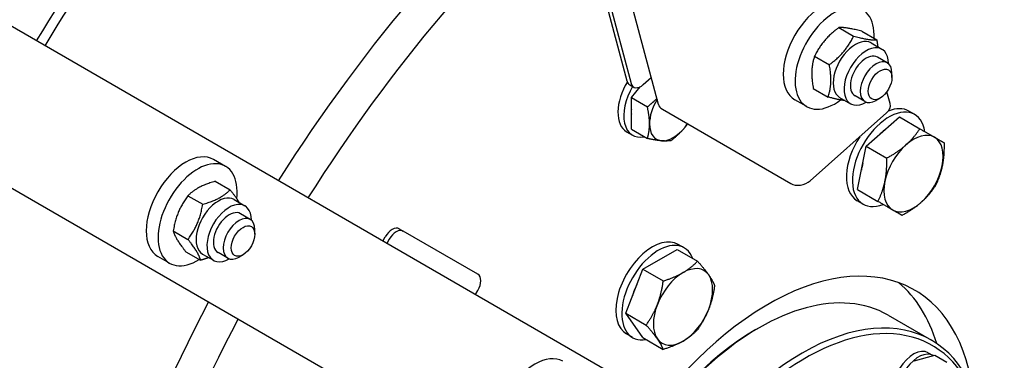
# Model space of a CAD drawing. Units: millimetres. Extents: x 855 to 11495, y 107 to 14982.
# Drawn here: x 3356 to 3787, y 11186 to 11334 of the extents above; entities that cross this region are included whole.
import ezdxf

# ---------------------------------------------------------------- set-up
doc = ezdxf.new("R2010")
doc.units = ezdxf.units.MM
doc.header["$LTSCALE"] = 55
doc.layers.add('Visible Edges(Hillmar_metric)', color=7, linetype='Continuous', lineweight=25)

msp = doc.modelspace()

# ---------------------------------------------------------------- linework, layer by layer
at = {"layer": 'Visible Edges(Hillmar_metric)'}
for p, q in [((3635.6933, 11297.4408), (3332.4811, 12429.0445)), ((3623.2026, 11175.3152), (2795.9068, 11652.9546)), ((2765.3513, 11600.0308), (3592.6471, 11122.3914)), ((3622.0469, 11307.5914), (3610.08, 11352.2528)), ((3611.8084, 11351.2549), (3623.7754, 11306.5935)), ((3714.6372, 11331.0236), (3721.1107, 11327.2861)), ((3724.7242, 11329.3941), (3731.1977, 11325.6567)), ((3728.7399, 11324.3142), (3733.4932, 11321.5698)), ((3704.004, 11318.5241), (3710.4775, 11314.7866)), ((3735.8283, 11315.6349), (3731.5071, 11318.1298)), ((3737.8533, 11309.163), (3737.8533, 11311.1589)), ((3629.0678, 11306.1208), (3632.5421, 11309.2016)), ((3623.1654, 11306.0003), (3624.8938, 11305.0023)), ((3623.8545, 11300.4228), (3627.6497, 11305.144)), ((3703.4576, 11304.3952), (3709.9311, 11300.6577)), ((3737.0665, 11297.7813), (3735.6647, 11303.013)), ((3623.8545, 11300.4228), (3630.8793, 11296.367)), ((3623.8545, 11286.5949), (3623.8545, 11300.4228)), ((3700.5681, 11296.476), (3695.3827, 11299.4698)), ((3714.9899, 11300.4985), (3719.7432, 11297.7541)), ((3726.0505, 11298.6993), (3721.7293, 11301.1942)), ((3732.6679, 11300.1816), (3730.9394, 11299.1836)), ((3637.4223, 11295.3212), (3693.598, 11262.8882)), ((3747.8413, 11293.022), (3745.2486, 11294.5189)), ((3702.0931, 11264.0946), (3735.4849, 11293.7048)), ((3726.6425, 11279.1521), (3741.1015, 11291.9737)), ((3741.1015, 11291.9737), (3750.0553, 11286.8042)), ((3621.7746, 11285.5155), (3624.3673, 11284.0186)), ((3623.8545, 11286.5949), (3630.8793, 11282.5392)), ((3722.7682, 11260.2194), (3726.6425, 11279.1521)), ((3726.6425, 11279.1521), (3735.5962, 11273.9826)), ((3446.3204, 11270.3817), (3441.1349, 11273.3755)), ((3441.8533, 11263.8352), (3448.3268, 11260.0977)), ((3722.7682, 11260.2194), (3731.7219, 11255.0499)), ((3429.8905, 11257.5594), (3436.364, 11253.8219)), ((3450.0477, 11255.8808), (3454.801, 11253.1365)), ((3725.2302, 11253.8584), (3722.6375, 11255.3553)), ((3457.1361, 11247.2016), (3452.8149, 11249.6965)), ((3423.4359, 11242.1855), (3429.9094, 11238.448)), ((3459.1612, 11240.7297), (3459.1612, 11242.7256)), ((3522.3244, 11243.0835), (3524.0529, 11242.0856)), ((3515.1439, 11237.7029), (3516.2133, 11239.5552)), ((3517.9418, 11238.5573), (3516.8724, 11236.705)), ((3556.7474, 11223.2094), (3524.0529, 11242.0856)), ((3628.8697, 11225.4498), (3643.8388, 11234.0923)), ((3643.8388, 11234.0923), (3652.7926, 11228.9228)), ((3646.9683, 11234.783), (3644.3756, 11236.2799)), ((3421.8759, 11228.0427), (3416.6905, 11231.0365)), ((3428.9441, 11233.0874), (3435.4176, 11229.3499)), ((3436.2977, 11232.0651), (3441.051, 11229.3208)), ((3447.3583, 11230.266), (3443.0371, 11232.7608)), ((3453.9757, 11231.7482), (3452.2472, 11230.7503)), ((3621.3852, 11206.1595), (3628.8697, 11225.4498)), ((3628.8697, 11225.4498), (3637.8235, 11220.2804)), ((3555.6779, 11214.3006), (3556.7474, 11216.1529)), ((3628.8697, 11195.5116), (3621.3852, 11206.1595)), ((3621.3852, 11206.1595), (3630.3389, 11200.9901)), ((3736.1452, 11205.3705), (3755.1585, 11194.3932)), ((3678.3211, 11199.0226), (3679.6175, 11199.771)), ((3624.3572, 11195.6194), (3621.7645, 11197.1163)), ((3628.8697, 11195.5116), (3637.8235, 11190.3422)), ((3747.5138, 11185.3781), (3756.6712, 11187.8318)), ((3753.7355, 11188.9345), (3755.8961, 11187.6871)), ((3756.6712, 11187.8318), (3761.9011, 11184.8123))]:
    msp.add_line(p, q, dxfattribs=at)
for centre, major_axis, ratio, start_param, end_param in [((3714.6192, 11087.2532), (366.6667, 635.0853), 0.57735027, 1.08367411, 1.52911759), ((3714.6192, 11087.2532), (363, 628.7344), 0.57735027, 1.08404273, 1.52869635), ((3670.5429, 11112.7007), (-216.9444, -375.7588), 0.57735027, 4.14883207, 4.64190811), ((3683.5065, 11105.2162), (-216.9444, -375.7588), 0.57735027, 4.17872029, 4.64190811), ((3707.6049, 11320.6393), (12.2222, 21.1695), 0.57735027, 0, 3.14159265), ((3712.7903, 11317.6455), (12.2222, 21.1695), 0.57735027, 5.43365315, 10.35990049), ((3721.8649, 11312.4063), (-6.875, -11.9078), 0.57735027, 3.14159265, 6.28318531), ((3726.6182, 11309.662), (-6.875, -11.9078), 0.57735027, 2.35563878, 7.06913918), ((3726.6182, 11309.662), (4.8889, 8.4678), 0.57735027, 6.28036775, 9.42759552), ((3730.9394, 11307.1671), (4.8889, 8.4678), 0.57735027, 5.49778714, 10.21017612), ((3630.9412, 11301.3926), (-9.1667, -15.8771), 0.57735027, 4.67341895, 6.28318531), ((3626.2209, 11311.2927), (-3.0556, -5.2924), 0.57735027, 5.75958653, 6.28318531), ((3633.5339, 11299.8957), (-9.1667, -15.8771), 0.57735027, 4.70680092, 6.75160238), ((3627.9494, 11310.2947), (-3.0556, -5.2924), 0.57735027, 5.75958653, 7.33038286), ((3633.5339, 11299.8957), (6.875, 11.9078), 0.57735027, 1.47252274, 1.55654985), ((3642.1765, 11294.9059), (-7.3333, -12.7017), 0.57735027, 4.67597665, 5.49778714), ((3633.5339, 11299.8957), (6.875, 11.9078), 0.57735027, 2.26178429, 2.45060469), ((3641.5962, 11299.0225), (-5.9029, -1.5817), 0.70710678, 0, 0.61547971), ((3736.5357, 11273.4402), (11.3056, 19.5818), 0.57735027, 5.65792504, 10.05003823), ((3731.1637, 11296.1996), (5.9029, 1.5817), 0.70710678, 5.32786869, 6.28318531), ((3733.943, 11274.9371), (11.3056, 19.5818), 0.57735027, 0, 0.63921336), ((3642.1765, 11294.9059), (-7.3333, -12.7017), 0.57735027, 5.49778714, 6.54498469), ((3642.1765, 11294.9059), (-7.3333, -12.7017), 0.57735027, 0.26179939, 1.30899694), ((3642.1765, 11294.9059), (7.3333, 12.7017), 0.57735027, 4.45058959, 4.57439855), ((3736.5357, 11273.4402), (8.6167, 14.9245), 0.57735027, 0.94067683, 1.15371827), ((3733.943, 11274.9371), (-11.3056, -19.5818), 0.57735027, 4.61536411, 6.28318531), ((3747.3388, 11267.203), (9.1667, 15.8771), 0.57735027, 0, 1.04719755), ((3747.3388, 11267.203), (9.1667, 15.8771), 0.57735027, 5.23598776, 6.28318531), ((3428.9127, 11252.206), (12.2222, 21.1695), 0.57735027, 0, 3.14159265), ((3747.3388, 11267.203), (-9.1667, -15.8771), 0.57735027, 4.1887902, 5.23598776), ((3434.0982, 11249.2122), (12.2222, 21.1695), 0.57735027, 5.35542927, 10.25230625), ((3736.5357, 11273.4402), (8.6167, 14.9245), 0.57735027, 1.98787438, 2.20091582), ((3747.3388, 11267.203), (9.1667, 15.8771), 0.57735027, 4.1887902, 5.23598776), ((3697.7719, 11266.5894), (5.9029, 1.5817), 0.70710678, 3.75707236, 5.32786869), ((3747.3388, 11267.203), (-9.1667, -15.8771), 0.57735027, 5.23598776, 6.28318531), ((3443.1727, 11243.973), (-6.875, -11.9078), 0.57735027, 3.14159265, 6.28318531), ((3447.926, 11241.2286), (-6.875, -11.9078), 0.57735027, 2.35563878, 7.06913918), ((3747.3388, 11267.203), (-9.1667, -15.8771), 0.57735027, 0, 1.04719755), ((3447.926, 11241.2286), (4.8889, 8.4678), 0.57735027, 6.28036775, 9.42759552), ((3452.2472, 11238.7338), (4.8889, 8.4678), 0.57735027, 5.49778714, 10.21017612), ((3519.2689, 11237.7911), (3.0556, 5.2924), 0.57735027, 0, 1.57079633), ((3520.9974, 11236.7932), (3.0556, 5.2924), 0.57735027, 0, 1.57079633), ((3633.0701, 11216.6981), (11.3056, 19.5818), 0.57735027, 0, 3.14159267), ((3683.5065, 11105.2162), (64.1667, 111.1399), 0.57735027, 5.6485755, 8.61080448), ((3635.6628, 11215.2012), (11.3056, 19.5818), 0.57735027, 5.84222438, 9.86573889), ((3646.4659, 11208.964), (9.1667, 15.8771), 0.57735027, 6.02138592, 7.06858347), ((3553.6918, 11217.917), (3.0556, 5.2924), 0.57735027, 4.71238898, 6.28318531), ((3679.6175, 11107.4615), (-56.5278, -97.909), 0.57735027, 3.14159265, 6.28318531), ((3646.4659, 11208.964), (-9.1667, -15.8771), 0.57735027, 3.92699082, 4.97418837), ((3646.4659, 11208.964), (9.1667, 15.8771), 0.57735027, 4.97418837, 6.02138592), ((3635.6628, 11215.2012), (8.6167, 14.9245), 0.57735027, 1.66696833, 1.9982231), ((3670.5429, 11112.7007), (64.1667, 111.1399), 0.57735027, 5.78862784, 6.18199746), ((3670.5429, 11112.7007), (-216.9444, -375.7588), 0.57735027, 4.78286985, 5.27594589), ((3646.4659, 11208.964), (-9.1667, -15.8771), 0.57735027, 4.97418837, 6.02138592), ((3646.4659, 11208.964), (9.1667, 15.8771), 0.57735027, 3.92699082, 4.97418837), ((3683.5065, 11105.2162), (-216.9444, -375.7588), 0.57735027, 4.78286985, 5.24605767), ((3698.6308, 11096.4842), (56.5278, 97.909), 0.57735027, 5.49778714, 10.21017612), ((3699.9271, 11095.7357), (-55.6111, -96.3213), 0.57735027, 2.11461273, 7.31420536), ((3678.3211, 11108.21), (-55.6111, -96.3213), 0.57735027, 3.92699082, 5.49778714), ((3646.4659, 11208.964), (-9.1667, -15.8771), 0.57735027, 6.02138592, 7.06858347), ((3747.2882, 11177.7676), (6.4472, 11.1669), 0.57735027, 0, 1.5233852), ((3581.6905, 11163.9997), (12.2222, 21.1695), 0.57735027, 0, 3.14159265), ((3749.4488, 11176.5202), (6.4472, 11.1669), 0.57735027, 6.2717527, 7.66871743)]:
    msp.add_ellipse(centre, major_axis=major_axis, ratio=ratio, start_param=start_param, end_param=end_param, dxfattribs=at)
for centre in [(3732.6679, 11306.1692), (3453.9757, 11237.7358)]:
    msp.add_ellipse(centre, major_axis=(3.6667, 6.3509), ratio=0.57735027, dxfattribs=at)
for points, knots in [([(2168.8888, 10284.4103), (2168.8888, 10465.6344), (2194.241, 10661.3523), (2293.0128, 11062.0582), (2366.4089, 11266.975), (2553.7945, 11665.2991), (2667.7445, 11858.6387), (2924.6961, 12214.2278), (3067.6527, 12376.4152), (3368.1799, 12653.2474), (3525.7005, 12767.8369), (3839.4546, 12937.7525), (3995.639, 12993.0465), (4290.7644, 13038.4998), (4429.6969, 13028.7204), (4596.8837, 12971.8602), (4638.8197, 12952.877), (4678.492, 12929.9722)], [3.14159265, 3.14159265, 3.14159265, 3.14159265, 3.46201189, 3.46201189, 3.78237828, 3.78237828, 4.10268946, 4.10268946, 4.42300363, 4.42300363, 4.74337746, 4.74337746, 5.06379282, 5.06379282, 5.38378881, 5.38378881, 5.49778714, 5.49778714, 5.49778714, 5.49778714]), ([(2248.399, 10238.505), (2248.399, 10419.7291), (2273.7512, 10615.4471), (2372.523, 11016.153), (2445.9191, 11221.0698), (2633.3047, 11619.3939), (2747.2547, 11812.7335), (3004.2063, 12168.3225), (3147.1629, 12330.51), (3447.6902, 12607.3422), (3605.2107, 12721.9317), (3918.9649, 12891.8472), (4075.1493, 12947.1412), (4370.2747, 12992.5946), (4509.2071, 12982.8152), (4676.3939, 12925.9549), (4718.3299, 12906.9717), (4758.0022, 12884.0669)], [3.14159265, 3.14159265, 3.14159265, 3.14159265, 3.46201189, 3.46201189, 3.78237828, 3.78237828, 4.10268946, 4.10268946, 4.42300363, 4.42300363, 4.74337746, 4.74337746, 5.06379282, 5.06379282, 5.38378881, 5.38378881, 5.49778714, 5.49778714, 5.49778714, 5.49778714]), ([(2220.8119, 10276.9257), (2220.8119, 10454.9602), (2245.6605, 10647.4212), (2342.6289, 11041.767), (2414.7383, 11243.5847), (2598.9601, 11636.1273), (2711.0472, 11826.7823), (2963.8416, 12177.5788), (3104.505, 12337.6595), (3400.1092, 12611.0129), (3554.9965, 12724.2452), (3863.2352, 12892.4532), (4016.528, 12947.4028), (4231.5766, 12981.7689), (4299.905, 12985.5366), (4365.3888, 12981.8031)], [3.14159265, 3.14159265, 3.14159265, 3.14159265, 3.46116709, 3.46116709, 3.7807961, 3.7807961, 4.10048124, 4.10048124, 4.42016371, 4.42016371, 4.73978604, 4.73978604, 5.05936352, 5.05936352, 5.21475317, 5.21475317, 5.21475317, 5.21475317]), ([(5217.1376, 11915.0447), (5217.1376, 11733.8206), (5191.7854, 11538.1027), (5093.0136, 11137.3968), (5019.6175, 10932.48), (4832.2319, 10534.1559), (4718.2819, 10340.8163), (4461.3303, 9985.2272), (4318.3737, 9823.0398), (4017.8465, 9546.2076), (3860.3259, 9431.6181), (3546.5717, 9261.7025), (3390.3873, 9206.4085), (3095.2619, 9160.9552), (2956.3295, 9170.7346), (2789.1427, 9227.5948), (2747.2067, 9246.578), (2707.5344, 9269.4828)], [3.14159265, 3.14159265, 3.14159265, 3.14159265, 3.46201189, 3.46201189, 3.78237828, 3.78237828, 4.10268946, 4.10268946, 4.42300363, 4.42300363, 4.74337746, 4.74337746, 5.06379282, 5.06379282, 5.38378881, 5.38378881, 5.49778714, 5.49778714, 5.49778714, 5.49778714])]:
    msp.add_open_spline(points, degree=3, knots=knots, dxfattribs=at)
for points, weights in [([(3714.6372, 11331.0236), (3707.5921, 11325.7718), (3704.004, 11318.5241)], [1, 1.15470053838, 1]), ([(3724.7242, 11329.3941), (3717.9522, 11331.2068), (3714.6372, 11331.0236)], [1, 1.15470053838, 1]), ([(3710.4775, 11314.7866), (3717.5226, 11320.0384), (3721.1107, 11327.2861)], [1, 1.15470053838, 1]), ([(3721.1107, 11327.2861), (3727.8827, 11325.4734), (3731.1977, 11325.6567)], [1, 1.15470053838, 1]), ([(3731.1977, 11325.6567), (3731.4876, 11324.0506), (3731.6502, 11322.6339)], [1, 1.02742008202, 1.04511995355]), ([(3704.004, 11318.5241), (3702.0023, 11312.4576), (3703.4576, 11304.3952)], [1, 1.15470053838, 1]), ([(3709.9311, 11300.6577), (3711.9327, 11306.7242), (3710.4775, 11314.7866)], [1, 1.15470053838, 1]), ([(3630.8793, 11296.367), (3633.2283, 11298.2197), (3634.9979, 11300.0363)], [1, 1.0237335184, 1.01778545956]), ([(3717.3992, 11299.1074), (3714.6733, 11299.3883), (3709.9311, 11300.6577)], [1.0684874672, 1.10353309027, 1]), ([(3631.8056, 11288.9183), (3631.8056, 11292.1271), (3630.8793, 11296.367)], [1, 1.0379548493, 1]), ([(3630.8793, 11282.5392), (3631.8056, 11285.7095), (3631.8056, 11288.9183)], [1, 1.0379548493, 1]), ([(3647.3619, 11287.5289), (3644.9553, 11284.535), (3641.2502, 11281.6129)], [1, 1.0379548493, 1]), ([(3648.4425, 11288.9587), (3647.9235, 11288.2275), (3647.3619, 11287.5289)], [1.0133097575, 1.00860642054, 1]), ([(3743.9836, 11279.7249), (3747.3388, 11282.7002), (3750.0553, 11286.8042)], [1, 1.0379548493, 1]), ([(3750.0553, 11286.8042), (3754.0493, 11284.4982), (3756.5055, 11283.0802)], [1, 1.0379548493, 1]), ([(3636.991, 11281.5412), (3634.5844, 11281.7562), (3630.8793, 11282.5392)], [1, 1.0379548493, 1]), ([(3641.2502, 11281.6129), (3639.3976, 11281.3263), (3636.991, 11281.5412)], [1, 1.0379548493, 1]), ([(3756.5055, 11283.0802), (3758.9617, 11281.6621), (3760.64, 11280.6931)], [1, 1.0379548493, 1]), ([(3735.5962, 11273.9826), (3740.6284, 11276.7497), (3743.9836, 11279.7249)], [1, 1.0379548493, 1]), ([(3760.64, 11280.6931), (3760.7598, 11274.9516), (3759.8607, 11270.5583)], [1, 1.0379548493, 1]), ([(3734.8169, 11263.8478), (3735.716, 11268.2411), (3735.5962, 11273.9826)], [1, 1.0379548493, 1]), ([(3759.8607, 11270.5583), (3758.9617, 11266.1649), (3756.7657, 11261.7604)], [1, 1.0379548493, 1]), ([(3441.8533, 11263.8352), (3434.1434, 11261.6953), (3429.8905, 11257.5594)], [1, 1.15470053838, 1]), ([(3731.7219, 11255.0499), (3733.9179, 11259.4544), (3734.8169, 11263.8478)], [1, 1.0379548493, 1]), ([(3436.364, 11253.8219), (3444.0739, 11255.9619), (3448.3268, 11260.0977)], [1, 1.15470053838, 1]), ([(3448.3268, 11260.0977), (3450.942, 11256.8615), (3452.2453, 11254.612)], [1, 1.08479102324, 1.07663450153]), ([(3756.7657, 11261.7604), (3754.0493, 11257.6564), (3750.6941, 11254.6811)], [1, 1.0379548493, 1]), ([(3429.8905, 11257.5594), (3424.9347, 11250.8704), (3423.4359, 11242.1855)], [1, 1.15470053838, 1]), ([(3738.1722, 11251.3259), (3735.716, 11252.744), (3731.7219, 11255.0499)], [1, 1.0379548493, 1]), ([(3429.9094, 11238.448), (3434.8651, 11245.137), (3436.364, 11253.8219)], [1, 1.15470053838, 1]), ([(3742.3067, 11248.9388), (3740.6284, 11249.9078), (3738.1722, 11251.3259)], [1, 1.0379548493, 1]), ([(3750.6941, 11254.6811), (3747.3388, 11251.7059), (3742.3067, 11248.9388)], [1, 1.0379548493, 1]), ([(3423.4359, 11242.1855), (3424.4615, 11238.6344), (3428.9441, 11233.0874)], [1, 1.15470053838, 1]), ([(3435.4176, 11229.3499), (3434.392, 11232.901), (3429.9094, 11238.448)], [1, 1.15470053838, 1]), ([(3439.0139, 11230.497), (3437.3989, 11229.8999), (3435.4176, 11229.3499)], [1.05487767522, 1.03565780953, 1]), ([(3646.4659, 11223.9331), (3649.9395, 11225.9386), (3652.7926, 11228.9228)], [1, 1.0379548493, 1]), ([(3652.7926, 11228.9228), (3655.9559, 11225.4012), (3657.6927, 11222.9304)], [1, 1.0379548493, 1]), ([(3637.8235, 11220.2804), (3642.9923, 11221.9276), (3646.4659, 11223.9331)], [1, 1.0379548493, 1]), ([(3657.6927, 11222.9304), (3659.4295, 11220.4595), (3660.2771, 11218.2749)], [1, 1.0379548493, 1]), ([(3635.2391, 11209.9667), (3636.9759, 11214.4431), (3637.8235, 11220.2804)], [1, 1.0379548493, 1]), ([(3660.2771, 11218.2749), (3659.4295, 11212.4376), (3657.6927, 11207.9613)], [1, 1.0379548493, 1]), ([(3630.3389, 11200.9901), (3633.5023, 11205.4904), (3635.2391, 11209.9667)], [1, 1.0379548493, 1]), ([(3657.6927, 11207.9613), (3655.9559, 11203.4849), (3652.7926, 11198.9846)], [1, 1.0379548493, 1]), ([(3635.2391, 11194.9976), (3633.5023, 11197.4685), (3630.3389, 11200.9901)], [1, 1.0379548493, 1]), ([(3637.8235, 11190.3422), (3636.9759, 11192.5268), (3635.2391, 11194.9976)], [1, 1.0379548493, 1]), ([(3652.7926, 11198.9846), (3649.9395, 11196.0004), (3646.4659, 11193.9949)], [1, 1.0379548493, 1]), ([(3646.4659, 11193.9949), (3642.9923, 11191.9894), (3637.8235, 11190.3422)], [1, 1.0379548493, 1])]:
    msp.add_rational_spline(points, weights, degree=2, dxfattribs=at)

doc.saveas('drawing.dxf')
